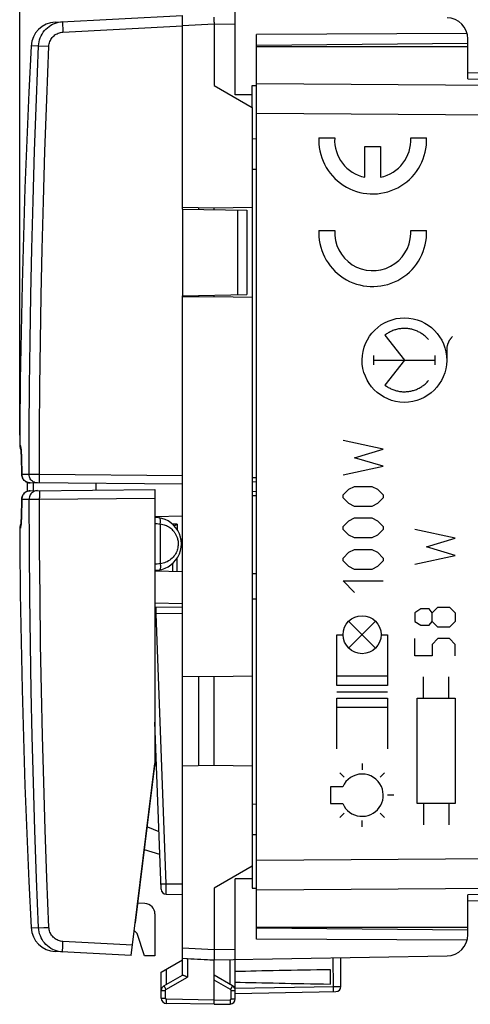
# Model space of a CAD drawing. Units: millimetres. Extents: x 85 to 174.3, y 76 to 146.8.
# Drawn here: x 85 to 106.3, y 76 to 122.6 of the extents above; entities that cross this region are included whole.
import ezdxf

# ---------------------------------------------------------------- set-up
doc = ezdxf.new("R2010")
doc.units = ezdxf.units.MM
doc.header["$LTSCALE"] = 16.335
doc.layers.get('0').update_dxf_attribs({"linetype": 'CONTINUOUS'})
for name, color, linetype in [('ASSI', 7, 'CONTINUOUS'), ('CURVE', 7, 'CONTINUOUS'), ('DRAFT', 7, 'CONTINUOUS'), ('RACCORDO', 7, 'CONTINUOUS'), ('SUPERFICI', 7, 'CONTINUOUS')]:
    doc.layers.add(name, color=color, linetype=linetype)
doc.styles.get("Standard").update_dxf_attribs({"font": 'txt', "width": 0.8})
doc.dimstyles.new('DIMSTYLE_1', dxfattribs={"dimtxt": 3, "dimasz": 3, "dimexe": 0.18, "dimexo": 0.0625, "dimgap": 0.09, "dimtad": 1, "dimdsep": 46, "dimtxsty": 'STANDARD', "dimblk": '_FILLED', "dimblk1": '_FILLED', "dimblk2": '_FILLED', "dimcen": 0.09, "dimadec": 0, "dimazin": 0, "dimtfac": 1, "dimtofl": 0, "dimtmove": 0, "dimatfit": 3, "dimldrblk": '_FILLED', "dimfxl": 1, "dimtolj": 1, "dimarcsym": 0})

# ---------------------------------------------------------------- blocks, each defined once
blk = doc.blocks.new('_FILLED')
at = {"color": 0, "linetype": 'BYBLOCK'}
blk.add_solid([(0, 0), (-1, 0.317), (-1, -0.317)], dxfattribs=at)
blk = doc.blocks.new('*D2')
at = {"color": 7, "linetype": 'CONTINUOUS'}
for p, q in [((95.232, 124.854), (95.232, 134.509)), ((132.232, 118.421), (132.232, 134.509)), ((95.232, 133.009), (113.732, 133.009)), ((132.232, 133.009), (113.732, 133.009))]:
    blk.add_line(p, q, dxfattribs=at)
at = {"color": 7, "linetype": 'CONTINUOUS', "xscale": 3, "yscale": 3, "zscale": 3, "rotation": 180}
blk.add_blockref('_FILLED', (95.232, 133.009), dxfattribs=at)
at = {"color": 7, "linetype": 'CONTINUOUS', "xscale": 3, "yscale": 3, "zscale": 3}
blk.add_blockref('_FILLED', (132.232, 133.009), dxfattribs=at)
at = {"color": 7, "linetype": 'CONTINUOUS', "insert": (113.732, 136.759), "char_height": 3, "width": 4.5, "attachment_point": 2, "line_spacing_factor": 0.9}
blk.add_mtext('37', dxfattribs=at)
blk = doc.blocks.new('*D3')
at = {"color": 7, "linetype": 'CONTINUOUS'}
for p, q in [((85.037, 102.961), (85.037, 144.509)), ((132.232, 119.835), (132.232, 144.509)), ((85.037, 143.009), (108.635, 143.009)), ((132.232, 143.009), (108.635, 143.009))]:
    blk.add_line(p, q, dxfattribs=at)
at = {"color": 7, "linetype": 'CONTINUOUS', "xscale": 3, "yscale": 3, "zscale": 3, "rotation": 180}
blk.add_blockref('_FILLED', (85.037, 143.009), dxfattribs=at)
at = {"color": 7, "linetype": 'CONTINUOUS', "xscale": 3, "yscale": 3, "zscale": 3}
blk.add_blockref('_FILLED', (132.232, 143.009), dxfattribs=at)
at = {"color": 7, "linetype": 'CONTINUOUS', "insert": (108.635, 146.759), "char_height": 3, "width": 8.78571, "attachment_point": 2, "line_spacing_factor": 0.9}
blk.add_mtext('47,2', dxfattribs=at)

msp = doc.modelspace()

# ---------------------------------------------------------------- linework, layer by layer
at = {"color": 7, "linetype": 'CONTINUOUS'}
for p, q in [((96.232, 79.099), (96.232, 121.919)), ((96.232, 121.359), (106.232, 121.359)), ((106.232, 119.827), (106.232, 121.359)), ((106.232, 120.12), (132.232, 119.666)), ((94.232, 119.509), (96.032, 118.47)), ((96.032, 118.47), (96.032, 119.509)), ((96.032, 119.509), (96.232, 119.509)), ((96.032, 119.068), (95.232, 119.064)), ((96.032, 96.409), (96.232, 96.409)), ((96.032, 95.209), (96.232, 95.209)), ((96.032, 82.548), (94.232, 81.509)), ((96.032, 82.548), (96.032, 81.509)), ((96.032, 81.95), (95.232, 81.954)), ((96.032, 81.509), (96.232, 81.509)), ((132.232, 81.352), (106.232, 80.898)), ((106.232, 79.659), (106.232, 81.191)), ((90.932, 78.309), (90.591, 79.359)), ((96.232, 79.659), (106.232, 79.659)), ((91.432, 78.309), (90.932, 78.309))]:
    msp.add_line(p, q, dxfattribs=at)
at = {"color": 253, "linetype": 'CONTINUOUS'}
for p, q in [((106.232, 119.827), (132.232, 119.374)), ((132.232, 119.335), (96.232, 119.595)), ((132.232, 117.921), (96.232, 118.181)), ((96.232, 82.838), (132.232, 83.098)), ((96.232, 81.424), (132.232, 81.684)), ((132.232, 81.645), (106.232, 81.191))]:
    msp.add_line(p, q, dxfattribs=at)
at = {"layer": 'ASSI', "color": 7, "linetype": 'CONTINUOUS'}
for p, q in [((95.232, 119.064), (95.232, 124.746)), ((94.232, 122.513), (94.231, 122.744)), ((94.232, 122.513), (94.232, 119.509)), ((106.2, 121.97), (96.232, 121.919)), ((106.232, 121.359), (106.232, 121.717)), ((106.232, 121.496), (96.232, 121.409)), ((95.232, 76.272), (95.232, 81.954)), ((94.232, 81.509), (94.232, 78.557)), ((106.232, 79.522), (96.232, 79.609)), ((106.232, 79.301), (106.232, 79.659)), ((106.2, 79.048), (96.232, 79.099)), ((92.732, 77.387), (92.732, 78.688)), ((94.232, 78.455), (94.231, 78.314)), ((94.232, 78.557), (94.232, 78.455)), ((91.732, 77.532), (92.732, 78.109)), ((94.023, 78.12), (94.232, 78.109)), ((94.231, 78.314), (94.231, 78.205)), ((94.231, 78.205), (94.231, 78.152)), ((94.232, 78.109), (105.25, 78.302)), ((94.232, 76.009), (94.232, 78.109)), ((100.232, 76.86), (100.232, 78.214)), ((91.732, 76.299), (91.732, 77.532)), ((91.857, 76.881), (92.737, 77.389)), ((95.108, 76.881), (94.232, 77.387)), ((99.732, 76.97), (99.732, 77.649)), ((92.949, 77.312), (92.978, 77.299)), ((95.232, 76.527), (99.987, 76.61)), ((94.232, 76.009), (91.978, 76.049)), ((94.232, 76.009), (94.987, 76.022))]:
    msp.add_line(p, q, dxfattribs=at)
at = {"layer": 'ASSI', "color": 253, "linetype": 'CONTINUOUS'}
for p, q in [((94.232, 122.409), (92.732, 122.331)), ((95.232, 122.392), (94.232, 122.409)), ((92.732, 78.688), (94.232, 78.609)), ((94.232, 78.609), (95.232, 78.627)), ((92.978, 78.175), (92.978, 77.299)), ((94.987, 76.951), (94.987, 78.122)), ((99.844, 78.207), (99.862, 76.793)), ((91.978, 76.951), (91.978, 77.674)), ((91.954, 76.708), (92.978, 77.299)), ((95.011, 76.708), (94.232, 77.158)), ((91.732, 76.665), (91.929, 76.665)), ((91.894, 76.813), (91.916, 76.774)), ((91.916, 76.774), (91.954, 76.708)), ((91.929, 76.299), (91.929, 76.665)), ((95.011, 76.708), (95.049, 76.774)), ((95.036, 76.665), (95.232, 76.665)), ((95.036, 76.272), (95.036, 76.665)), ((95.049, 76.774), (95.071, 76.813)), ((95.071, 76.813), (95.089, 76.845)), ((95.232, 76.777), (99.902, 76.858)), ((99.862, 76.793), (99.863, 76.732)), ((99.902, 76.858), (100.012, 76.859)), ((100.012, 76.859), (100.11, 76.86)), ((100.11, 76.86), (100.167, 76.86)), ((100.167, 76.86), (100.196, 76.86)), ((100.196, 76.86), (100.208, 76.86)), ((91.732, 76.299), (91.929, 76.299)), ((91.977, 76.197), (91.978, 76.249)), ((91.977, 76.149), (91.977, 76.197)), ((91.977, 76.107), (91.977, 76.149)), ((94.232, 76.209), (91.978, 76.249)), ((94.232, 76.209), (94.987, 76.222)), ((94.987, 76.222), (94.988, 76.171)), ((94.988, 76.171), (94.988, 76.122)), ((95.036, 76.272), (95.232, 76.272))]:
    msp.add_line(p, q, dxfattribs=at)
at = {"layer": 'ASSI', "color": 7, "linetype": 'CONTINUOUS'}
for points in [[(92.732, 78.188), (92.926, 78.178), (92.952, 78.176), (92.978, 78.175)], [(94.231, 78.152), (94.231, 78.133), (94.231, 78.12), (94.232, 78.112), (94.232, 78.109)], [(92.737, 77.389), (92.743, 77.391), (92.752, 77.391), (92.765, 77.388), (92.78, 77.384)], [(92.78, 77.384), (92.798, 77.378), (92.819, 77.37), (92.842, 77.36), (92.867, 77.35), (92.893, 77.338), (92.949, 77.312)]]:
    msp.add_lwpolyline(points, dxfattribs=at)
at = {"layer": 'ASSI', "color": 253, "linetype": 'CONTINUOUS'}
for points in [[(91.857, 76.881), (91.858, 76.88), (91.86, 76.875), (91.864, 76.868), (91.869, 76.858), (91.876, 76.845), (91.894, 76.813)], [(91.929, 76.665), (91.929, 76.667), (91.929, 76.67), (91.93, 76.673), (91.93, 76.675), (91.931, 76.678), (91.931, 76.681), (91.932, 76.683), (91.934, 76.686), (91.935, 76.689), (91.936, 76.691), (91.938, 76.694), (91.94, 76.696), (91.942, 76.699), (91.944, 76.701), (91.946, 76.703), (91.949, 76.705), (91.951, 76.707), (91.954, 76.708)], [(95.036, 76.665), (95.036, 76.671), (95.035, 76.676), (95.033, 76.682), (95.031, 76.687), (95.028, 76.692), (95.024, 76.697), (95.02, 76.701), (95.016, 76.705), (95.011, 76.708)], [(95.089, 76.845), (95.096, 76.858), (95.101, 76.868), (95.105, 76.875), (95.107, 76.88), (95.107, 76.881)], [(99.863, 76.732), (99.863, 76.681), (99.863, 76.659), (99.863, 76.641), (99.862, 76.626), (99.862, 76.616), (99.862, 76.61), (99.861, 76.607)], [(100.208, 76.86), (100.217, 76.86), (100.221, 76.86), (100.224, 76.86), (100.227, 76.86), (100.229, 76.86), (100.231, 76.86), (100.232, 76.86), (100.232, 76.86), (100.232, 76.86)], [(91.978, 76.249), (91.976, 76.249), (91.973, 76.249), (91.971, 76.249), (91.968, 76.25), (91.965, 76.25), (91.963, 76.251), (91.96, 76.252), (91.958, 76.253), (91.955, 76.255), (91.952, 76.256), (91.95, 76.258), (91.948, 76.26), (91.945, 76.261), (91.943, 76.264), (91.941, 76.266), (91.939, 76.268), (91.938, 76.27), (91.936, 76.273), (91.935, 76.276), (91.933, 76.278), (91.932, 76.281), (91.931, 76.284), (91.93, 76.287), (91.93, 76.29), (91.929, 76.293), (91.929, 76.296), (91.929, 76.299)], [(91.978, 76.049), (91.978, 76.05), (91.977, 76.055), (91.977, 76.064), (91.977, 76.075), (91.977, 76.09), (91.977, 76.107)], [(94.987, 76.222), (94.989, 76.222), (94.992, 76.223), (94.995, 76.223), (94.997, 76.224), (95, 76.224), (95.003, 76.225), (95.005, 76.226), (95.008, 76.227), (95.011, 76.229), (95.013, 76.23), (95.016, 76.232), (95.018, 76.234), (95.02, 76.236), (95.022, 76.238), (95.024, 76.24), (95.026, 76.242), (95.028, 76.245), (95.029, 76.247), (95.031, 76.25), (95.032, 76.252), (95.033, 76.255), (95.034, 76.258), (95.035, 76.261), (95.035, 76.264), (95.036, 76.266), (95.036, 76.269), (95.036, 76.272)], [(94.988, 76.122), (94.988, 76.081), (94.988, 76.064), (94.988, 76.049), (94.988, 76.038), (94.988, 76.029), (94.987, 76.024), (94.987, 76.022)]]:
    msp.add_lwpolyline(points, dxfattribs=at)
at = {"layer": 'ASSI', "color": 7, "linetype": 'CONTINUOUS'}
for centre, radius, start, end in [((105.232, 121.717), 1, 0, 89), ((105.232, 79.301), 1, 271, 360), ((91.982, 76.665), 0.25, 120, 180), ((94.982, 76.665), 0.25, 359.9954, 59.9806), ((99.982, 76.86), 0.25, 271, 360), ((91.982, 76.299), 0.25, 180, 269), ((94.982, 76.272), 0.25, 271, 360)]:
    msp.add_arc(centre, radius, start, end, dxfattribs=at)
for centre, major_axis, ratio, start_param, end_param in [((94.252, 78.609), (57.288, -3.002), 0.008716, 4.690605, 4.712503), ((117.38, 77.309), (26.33, 0), 0.017368, 2.305328, 2.570193), ((117.38, 77.309), (26.33, 0), 0.017368, -2.570193, -2.305328)]:
    msp.add_ellipse(centre, major_axis=major_axis, ratio=ratio, start_param=start_param, end_param=end_param, dxfattribs=at)
at = {"layer": 'CURVE', "color": 253, "linetype": 'CONTINUOUS'}
for p, q in [((99.184, 117.027), (99.935, 117.027)), ((103.53, 117.027), (104.28, 117.027)), ((101.357, 115.166), (101.357, 116.627)), ((101.357, 116.627), (102.107, 116.627)), ((102.107, 116.627), (102.107, 115.166)), ((99.184, 112.642), (99.935, 112.642)), ((103.53, 112.642), (104.28, 112.642)), ((102.314, 107.692), (103.232, 106.509)), ((105.232, 106.985), (105.232, 106.509)), ((101.779, 106.289), (101.779, 106.729)), ((101.779, 106.509), (104.686, 106.509)), ((103.232, 106.509), (102.314, 105.326)), ((104.686, 106.289), (104.686, 106.729)), ((102.232, 102.295), (100.332, 102.702)), ((100.875, 101.888), (102.232, 102.295)), ((102.232, 101.481), (100.875, 101.888)), ((100.332, 101.073), (102.232, 101.481)), ((100.332, 100.123), (100.604, 100.395)), ((100.604, 100.395), (100.875, 100.531)), ((100.875, 100.531), (101.69, 100.531)), ((101.69, 100.531), (101.961, 100.395)), ((101.961, 100.395), (102.232, 100.123)), ((100.332, 99.988), (100.332, 100.123)), ((100.604, 99.716), (100.332, 99.988)), ((102.232, 99.988), (101.961, 99.716)), ((102.232, 100.123), (102.232, 99.988)), ((100.875, 99.581), (100.604, 99.716)), ((101.69, 99.581), (100.875, 99.581)), ((101.961, 99.716), (101.69, 99.581)), ((100.332, 98.631), (100.604, 98.902)), ((100.604, 98.902), (100.875, 99.038)), ((100.875, 99.038), (101.69, 99.038)), ((101.69, 99.038), (101.961, 98.902)), ((101.961, 98.902), (102.232, 98.631)), ((100.332, 98.495), (100.332, 98.631)), ((100.604, 98.223), (100.332, 98.495)), ((102.232, 98.495), (101.961, 98.223)), ((102.232, 98.631), (102.232, 98.495)), ((105.632, 98.073), (103.732, 98.481)), ((100.875, 98.088), (100.604, 98.223)), ((101.69, 98.088), (100.875, 98.088)), ((101.961, 98.223), (101.69, 98.088)), ((104.275, 97.666), (105.632, 98.073)), ((100.604, 97.409), (100.875, 97.545)), ((100.875, 97.545), (101.69, 97.545)), ((101.69, 97.545), (101.961, 97.409)), ((105.632, 97.259), (104.275, 97.666)), ((100.332, 97.138), (100.604, 97.409)), ((100.332, 97.002), (100.332, 97.138)), ((100.604, 96.731), (100.332, 97.002)), ((101.961, 97.409), (102.232, 97.138)), ((102.232, 97.002), (101.961, 96.731)), ((102.232, 97.138), (102.232, 97.002)), ((103.732, 96.852), (105.632, 97.259)), ((100.875, 96.595), (100.604, 96.731)), ((101.69, 96.595), (100.875, 96.595)), ((101.961, 96.731), (101.69, 96.595)), ((100.875, 95.509), (100.332, 96.052)), ((100.332, 96.052), (102.232, 96.052)), ((104.004, 94.726), (103.732, 94.545)), ((104.411, 94.726), (104.004, 94.726)), ((104.547, 94.545), (104.411, 94.726)), ((104.547, 94.545), (104.818, 94.816)), ((104.818, 94.816), (105.361, 94.816)), ((105.361, 94.816), (105.632, 94.545)), ((103.732, 94.545), (103.732, 94.138)), ((104.547, 94.138), (104.547, 94.545)), ((105.632, 94.545), (105.632, 94.138)), ((101.869, 92.873), (100.596, 94.146)), ((100.596, 92.873), (101.869, 94.146)), ((103.732, 94.138), (104.004, 93.957)), ((104.004, 93.957), (104.411, 93.957)), ((104.411, 93.957), (104.547, 94.138)), ((104.818, 93.866), (104.547, 94.138)), ((105.361, 93.866), (104.818, 93.866)), ((105.632, 94.138), (105.361, 93.866)), ((100.032, 91.109), (100.032, 93.509)), ((100.032, 93.509), (100.332, 93.509)), ((102.132, 93.509), (102.432, 93.509)), ((102.432, 93.509), (102.432, 91.109)), ((103.732, 92.509), (103.732, 93.323)), ((104.818, 93.323), (104.547, 93.052)), ((105.361, 93.323), (104.818, 93.323)), ((105.632, 93.052), (105.361, 93.323)), ((104.547, 93.052), (104.547, 92.509)), ((105.632, 92.509), (105.632, 93.052)), ((104.547, 92.509), (103.732, 92.509)), ((102.432, 91.549), (100.032, 91.549)), ((104.132, 90.509), (104.132, 91.509)), ((105.332, 90.509), (105.332, 91.509)), ((102.432, 91.109), (100.032, 91.109)), ((100.032, 90.809), (102.432, 90.809)), ((100.032, 90.509), (102.432, 90.509)), ((100.032, 88.105), (100.032, 90.509)), ((102.432, 90.509), (102.432, 88.105)), ((103.832, 90.509), (105.632, 90.509)), ((103.832, 85.509), (103.832, 90.509)), ((105.632, 90.509), (105.632, 85.509)), ((102.432, 90.069), (100.032, 90.069)), ((101.232, 87.409), (101.232, 87.109)), ((100.172, 86.97), (100.384, 86.758)), ((102.293, 86.97), (102.081, 86.758)), ((100.316, 86.309), (99.732, 86.309)), ((99.732, 86.309), (99.732, 85.509)), ((102.732, 85.909), (102.432, 85.909)), ((99.732, 85.509), (100.316, 85.509)), ((105.632, 85.509), (103.832, 85.509)), ((104.132, 85.509), (104.132, 84.509)), ((105.332, 85.509), (105.332, 84.509)), ((100.172, 84.849), (100.384, 85.061)), ((102.293, 84.849), (102.081, 85.061)), ((101.232, 84.409), (101.232, 84.709))]:
    msp.add_line(p, q, dxfattribs=at)
for points in [[(104.374, 107.478), (104.343, 107.514), (104.31, 107.549), (104.277, 107.583), (104.242, 107.615), (104.207, 107.646), (104.171, 107.676), (104.133, 107.706), (104.095, 107.734), (104.056, 107.76), (104.015, 107.786), (103.974, 107.81), (103.933, 107.833), (103.89, 107.855), (103.847, 107.875), (103.803, 107.894), (103.759, 107.911), (103.714, 107.927), (103.668, 107.942), (103.622, 107.955), (103.576, 107.967), (103.529, 107.977), (103.482, 107.986), (103.435, 107.993), (103.387, 107.999), (103.339, 108.003), (103.292, 108.006), (103.244, 108.007), (103.196, 108.006), (103.148, 108.005), (103.1, 108.001), (103.053, 107.996), (103.006, 107.99), (102.959, 107.982), (102.912, 107.972), (102.865, 107.961), (102.819, 107.949), (102.774, 107.935), (102.728, 107.92), (102.684, 107.903), (102.64, 107.885), (102.597, 107.865), (102.554, 107.844), (102.512, 107.822), (102.471, 107.799), (102.431, 107.774), (102.392, 107.748), (102.353, 107.721), (102.314, 107.692)], [(105.505, 107.623), (105.491, 107.609), (105.477, 107.594), (105.463, 107.58), (105.45, 107.565), (105.437, 107.55), (105.425, 107.535), (105.412, 107.519), (105.401, 107.503), (105.389, 107.487), (105.378, 107.471), (105.367, 107.454), (105.357, 107.437), (105.347, 107.42), (105.338, 107.403), (105.328, 107.386), (105.32, 107.368), (105.311, 107.35), (105.303, 107.332), (105.296, 107.314), (105.288, 107.295), (105.282, 107.277), (105.275, 107.258), (105.269, 107.239), (105.264, 107.22), (105.259, 107.201), (105.254, 107.182), (105.25, 107.162), (105.246, 107.143), (105.243, 107.124), (105.24, 107.104), (105.238, 107.085), (105.236, 107.065), (105.234, 107.045), (105.233, 107.025), (105.232, 107.005), (105.232, 106.985)], [(102.314, 105.326), (102.353, 105.297), (102.392, 105.27), (102.431, 105.244), (102.471, 105.219), (102.512, 105.196), (102.554, 105.174), (102.597, 105.153), (102.64, 105.134), (102.684, 105.116), (102.728, 105.099), (102.774, 105.083), (102.819, 105.07), (102.865, 105.057), (102.912, 105.046), (102.959, 105.037), (103.006, 105.029), (103.053, 105.022), (103.1, 105.017), (103.148, 105.014), (103.196, 105.012), (103.244, 105.012), (103.292, 105.013), (103.339, 105.015), (103.387, 105.02), (103.435, 105.025), (103.482, 105.032), (103.529, 105.041), (103.576, 105.051), (103.622, 105.063), (103.668, 105.076), (103.714, 105.091), (103.759, 105.107), (103.803, 105.124), (103.847, 105.143), (103.89, 105.164), (103.933, 105.185), (103.974, 105.208), (104.015, 105.233), (104.056, 105.258), (104.095, 105.285), (104.133, 105.313), (104.171, 105.342), (104.207, 105.372), (104.242, 105.403), (104.277, 105.436), (104.31, 105.469), (104.343, 105.504), (104.374, 105.54)]]:
    msp.add_lwpolyline(points, dxfattribs=at)
for centre, major_axis, start_param, end_param in [((101.732, 116.927), (0.015, 2.55), -4.703337, -1.525662), ((101.732, 116.927), (-0.838, 2.408), 1.196535, 1.238904), ((101.732, 116.927), (1.8, 0.014), 3.078473, 4.494983), ((101.732, 116.927), (-0.008, 1.8), -2.936421, -1.519911), ((101.732, 112.542), (-0.006, 2.55), -4.711765, -1.53409), ((101.732, 112.542), (2.536, -0.271), -3.074456, -3.032087), ((101.732, 112.542), (-0.005, 1.8), 1.512505, 4.680779), ((101.732, 112.542), (1.8, -0.003), -0.026987, 0.057501), ((101.232, 85.909), (-0.001, 1), -1.147794, 1.15865), ((101.232, 85.909), (1, 0.003), -2.733009, 0.420699)]:
    msp.add_ellipse(centre, major_axis=major_axis, ratio=1, start_param=start_param, end_param=end_param, dxfattribs=at)
for centre, major_axis in [((103.232, 106.509), (2, -0.012)), ((101.232, 93.509), (0.9, 0.001))]:
    msp.add_ellipse(centre, major_axis=major_axis, ratio=1, dxfattribs=at)
at = {"layer": 'DRAFT', "color": 7, "linetype": 'CONTINUOUS'}
for p, q in [((96.232, 121.359), (106.232, 121.359)), ((96.032, 118.47), (96.032, 82.548)), ((96.032, 116.993), (96.232, 116.992)), ((96.232, 115.527), (96.032, 115.525)), ((94.232, 113.709), (92.732, 113.735)), ((92.732, 113.659), (92.732, 109.559)), ((93.511, 113.646), (93.511, 113.722)), ((96.032, 113.741), (94.232, 113.709)), ((94.232, 113.633), (94.232, 113.709)), ((93.511, 109.497), (93.511, 109.573)), ((94.232, 109.509), (94.232, 109.585)), ((94.232, 109.509), (92.732, 109.483)), ((96.032, 109.478), (94.232, 109.509)), ((92.732, 78.688), (92.732, 100.859)), ((88.632, 100.667), (88.632, 100.352)), ((91.432, 99.109), (92.732, 99.132)), ((92.732, 98.009), (92.666, 98.01)), ((92.732, 96.486), (91.432, 96.509)), ((91.432, 95.009), (92.732, 94.986)), ((94.232, 91.509), (92.732, 91.535)), ((93.511, 87.297), (93.511, 91.522)), ((96.032, 91.541), (94.232, 91.509)), ((94.232, 87.309), (94.232, 91.509)), ((90.519, 79.871), (91.432, 87.309)), ((91.432, 87.409), (91.432, 87.309)), ((94.232, 87.309), (92.732, 87.283)), ((96.032, 87.278), (94.232, 87.309)), ((96.032, 85.493), (96.232, 85.492)), ((96.232, 84.027), (96.032, 84.025)), ((90.507, 79.873), (90.519, 79.871)), ((90.591, 79.359), (90.46, 79.49)), ((96.232, 79.659), (106.232, 79.659))]:
    msp.add_line(p, q, dxfattribs=at)
at = {"layer": 'RACCORDO', "color": 7, "linetype": 'CONTINUOUS'}
for p, q in [((86.713, 122.515), (92.732, 122.831)), ((92.732, 113.659), (92.732, 122.831)), ((96.232, 79.659), (96.232, 121.359)), ((106.232, 119.827), (106.232, 121.359)), ((106.232, 120.12), (132.232, 119.666)), ((92.732, 113.659), (95.779, 113.606)), ((95.779, 113.606), (95.779, 109.612)), ((92.732, 109.559), (95.779, 109.612)), ((92.732, 100.859), (92.732, 109.559)), ((85.098, 102.317), (85.1, 102.295)), ((85.1, 102.295), (85.102, 102.269)), ((85.102, 102.269), (85.104, 102.239)), ((85.104, 102.24), (85.106, 102.206)), ((85.105, 102.208), (85.108, 102.169)), ((85.108, 102.171), (85.111, 102.107)), ((85.111, 102.11), (85.114, 102.037)), ((85.114, 102.04), (85.117, 101.959)), ((85.117, 101.962), (85.12, 101.873)), ((85.12, 101.876), (85.123, 101.778)), ((85.123, 101.782), (85.126, 101.675)), ((85.126, 101.68), (85.129, 101.565)), ((85.129, 101.57), (85.132, 101.446)), ((85.131, 101.452), (85.134, 101.32)), ((85.134, 101.326), (85.136, 101.187)), ((85.136, 101.194), (85.137, 101.089)), ((85.137, 101.089), (85.138, 101.065)), ((85.138, 101.065), (85.143, 101.023)), ((85.396, 100.72), (85.396, 100.579)), ((92.732, 100.631), (85.534, 100.694)), ((96.232, 100.935), (96.032, 100.939)), ((85.396, 100.581), (85.396, 100.46)), ((85.396, 100.463), (85.396, 100.337)), ((85.396, 100.341), (85.396, 100.299)), ((85.534, 100.325), (91.432, 100.376)), ((91.432, 100.376), (91.432, 87.409)), ((85.136, 99.826), (85.134, 99.694)), ((85.137, 99.929), (85.136, 99.826)), ((85.137, 99.929), (85.138, 99.953)), ((96.232, 100.083), (96.032, 100.08)), ((85.126, 99.342), (85.123, 99.24)), ((85.129, 99.452), (85.126, 99.342)), ((85.131, 99.569), (85.129, 99.452)), ((85.134, 99.694), (85.131, 99.569)), ((85.108, 98.85), (85.106, 98.814)), ((85.111, 98.912), (85.108, 98.85)), ((85.114, 98.982), (85.111, 98.912)), ((85.117, 99.059), (85.114, 98.982)), ((85.12, 99.145), (85.117, 99.059)), ((85.123, 99.24), (85.12, 99.145)), ((85.102, 98.751), (85.1, 98.725)), ((85.104, 98.78), (85.102, 98.751)), ((85.106, 98.814), (85.104, 98.78)), ((91.679, 98.726), (91.679, 96.892)), ((92.282, 96.494), (92.282, 96.893)), ((92.732, 94.809), (91.49, 94.798)), ((91.723, 81.457), (91.432, 89.369)), ((90.316, 78.314), (91.432, 87.409)), ((91.076, 84.405), (91.623, 84.184)), ((91.663, 83.097), (90.942, 83.317)), ((91.971, 81.216), (92.732, 81.209)), ((132.232, 81.352), (106.232, 80.898)), ((106.232, 79.659), (106.232, 81.191)), ((90.959, 80.784), (90.633, 80.801)), ((91.432, 80.285), (91.432, 78.309)), ((90.525, 79.919), (90.513, 79.921)), ((90.316, 78.314), (86.713, 78.503))]:
    msp.add_line(p, q, dxfattribs=at)
at = {"layer": 'RACCORDO', "color": 253, "linetype": 'CONTINUOUS'}
for p, q in [((87.072, 122.237), (87.076, 122.138)), ((87.076, 122.138), (87.081, 122.034)), ((87.081, 122.034), (92.732, 122.331)), ((85.93, 121.387), (85.577, 121.379)), ((106.232, 119.827), (132.232, 119.374)), ((132.232, 119.335), (96.232, 119.595)), ((132.232, 117.921), (96.232, 118.181)), ((95.331, 113.614), (95.331, 109.605)), ((85.079, 102.461), (85.037, 102.461)), ((85.141, 101.042), (85.137, 101.094)), ((85.137, 101.089), (85.137, 101.094)), ((85.482, 101.091), (85.137, 101.094)), ((85.151, 100.991), (85.141, 101.042)), ((85.967, 101.09), (85.482, 101.091)), ((85.686, 100.509), (85.686, 100.692)), ((92.732, 101.031), (85.967, 101.09)), ((96.232, 100.735), (96.032, 100.739)), ((85.686, 100.326), (85.686, 100.509)), ((96.232, 100.283), (96.032, 100.279)), ((85.141, 99.976), (85.137, 99.924)), ((85.137, 99.929), (85.137, 99.924)), ((85.137, 99.924), (85.485, 99.927)), ((85.485, 99.927), (85.97, 99.929)), ((85.97, 99.929), (91.432, 99.976)), ((85.037, 98.557), (85.079, 98.557)), ((92.479, 98.742), (92.258, 98.748)), ((92.479, 98.742), (92.479, 98.491)), ((92.479, 96.491), (92.479, 97.127)), ((91.49, 94.62), (91.49, 94.721)), ((91.432, 94.496), (91.492, 94.498)), ((91.492, 94.498), (91.49, 94.62)), ((92.732, 94.509), (91.492, 94.498)), ((91.962, 81.716), (91.492, 94.498)), ((96.232, 82.838), (132.232, 83.098)), ((91.714, 81.707), (91.747, 81.708)), ((91.747, 81.708), (91.962, 81.716)), ((91.962, 81.716), (92.732, 81.709)), ((91.964, 81.561), (91.962, 81.716)), ((96.232, 81.424), (132.232, 81.684)), ((132.232, 81.645), (106.232, 81.191)), ((91.967, 81.381), (91.964, 81.561)), ((91.969, 81.283), (91.967, 81.381)), ((91.97, 81.24), (91.969, 81.283)), ((85.577, 79.639), (85.933, 79.632)), ((85.933, 79.632), (85.956, 79.633)), ((85.956, 79.633), (86.183, 79.643)), ((86.183, 79.643), (86.418, 79.653)), ((87.074, 78.781), (87.078, 78.88)), ((87.078, 78.88), (87.083, 78.984)), ((90.377, 78.811), (87.083, 78.984)), ((87.071, 78.691), (87.074, 78.781))]:
    msp.add_line(p, q, dxfattribs=at)
at = {"layer": 'RACCORDO', "color": 7, "linetype": 'CONTINUOUS'}
for points in [[(85.93, 121.387), (85.939, 121.484), (85.955, 121.581), (85.979, 121.677), (86.011, 121.77), (86.05, 121.86), (86.097, 121.946), (86.15, 122.029), (86.21, 122.107), (86.277, 122.179), (86.349, 122.246), (86.426, 122.307), (86.508, 122.362), (86.595, 122.409), (86.685, 122.449), (86.777, 122.482), (86.873, 122.507), (86.97, 122.525), (87.068, 122.534)], [(85.093, 102.363), (85.093, 102.366), (85.093, 102.367), (85.093, 102.366), (85.093, 102.364), (85.093, 102.361), (85.094, 102.356), (85.095, 102.351), (85.095, 102.344), (85.096, 102.336), (85.097, 102.327), (85.098, 102.317)], [(85.143, 101.023), (85.153, 100.982), (85.167, 100.942), (85.185, 100.904), (85.207, 100.867), (85.234, 100.833), (85.263, 100.802), (85.296, 100.774), (85.332, 100.75), (85.37, 100.73), (85.409, 100.715), (85.45, 100.703), (85.491, 100.696), (85.534, 100.694)], [(85.138, 99.953), (85.143, 99.995), (85.153, 100.036), (85.167, 100.076), (85.185, 100.115), (85.207, 100.151), (85.234, 100.185), (85.263, 100.217), (85.296, 100.244), (85.332, 100.268), (85.37, 100.288), (85.409, 100.304), (85.45, 100.315), (85.491, 100.322), (85.534, 100.325)], [(91.681, 98.754), (91.686, 98.791), (91.69, 98.827), (91.692, 98.862), (91.693, 98.895), (91.693, 98.925), (91.691, 98.953), (91.688, 98.977), (91.683, 98.998), (91.677, 99.015), (91.67, 99.027), (91.662, 99.036), (91.652, 99.04)], [(85.1, 98.725), (85.098, 98.702), (85.097, 98.693), (85.096, 98.684), (85.096, 98.676), (85.095, 98.669), (85.094, 98.663), (85.094, 98.658), (85.093, 98.655), (85.093, 98.652)], [(91.681, 98.754), (91.68, 98.751), (91.68, 98.748), (91.68, 98.745), (91.679, 98.742), (91.679, 98.739), (91.679, 98.736), (91.679, 98.732), (91.679, 98.729), (91.679, 98.726)], [(92.414, 98.692), (92.395, 98.681), (92.377, 98.672), (92.36, 98.665), (92.346, 98.661)], [(92.479, 98.742), (92.457, 98.723), (92.435, 98.706), (92.414, 98.692)], [(91.681, 96.864), (91.686, 96.827), (91.69, 96.791), (91.692, 96.756), (91.693, 96.724), (91.693, 96.693), (91.691, 96.666), (91.688, 96.641), (91.683, 96.621), (91.677, 96.604), (91.67, 96.591), (91.662, 96.583), (91.652, 96.579)], [(91.681, 96.864), (91.68, 96.867), (91.68, 96.87), (91.68, 96.873), (91.679, 96.877), (91.679, 96.88), (91.679, 96.883), (91.679, 96.886), (91.679, 96.889), (91.679, 96.892)], [(87.07, 78.485), (86.972, 78.494), (86.875, 78.511), (86.78, 78.536), (86.687, 78.569), (86.597, 78.609), (86.511, 78.657), (86.429, 78.711), (86.351, 78.772), (86.279, 78.839), (86.213, 78.912), (86.153, 78.989), (86.099, 79.072), (86.052, 79.159), (86.013, 79.249), (85.981, 79.342), (85.957, 79.437), (85.941, 79.534), (85.933, 79.632)]]:
    msp.add_lwpolyline(points, dxfattribs=at)
at = {"layer": 'RACCORDO', "color": 253, "linetype": 'CONTINUOUS'}
for points in [[(87.068, 122.534), (87.067, 122.531), (87.066, 122.523), (87.065, 122.509), (87.065, 122.49), (87.065, 122.467), (87.065, 122.438), (87.066, 122.405), (87.067, 122.368), (87.068, 122.328), (87.072, 122.237)], [(86.416, 121.365), (86.421, 121.423), (86.43, 121.479), (86.444, 121.534), (86.462, 121.588), (86.486, 121.641), (86.513, 121.691), (86.544, 121.739), (86.579, 121.785), (86.618, 121.828), (86.66, 121.867), (86.706, 121.902), (86.754, 121.934), (86.805, 121.962), (86.858, 121.985), (86.912, 122.005), (86.967, 122.019), (87.023, 122.029), (87.081, 122.034)], [(85.482, 101.091), (85.489, 103.168), (85.505, 105.278), (85.531, 107.421), (85.567, 109.58), (85.612, 111.773), (85.67, 114.045), (85.742, 116.412), (85.828, 118.86), (85.93, 121.387)], [(85.93, 121.387), (85.938, 121.386), (86.416, 121.365)], [(85.967, 101.09), (85.974, 103.165), (85.99, 105.273), (86.016, 107.413), (86.051, 109.571), (86.097, 111.761), (86.156, 114.03), (86.229, 116.396), (86.316, 118.841), (86.416, 121.365)], [(85.101, 102.289), (85.098, 102.341), (85.094, 102.384), (85.09, 102.418), (85.086, 102.442), (85.082, 102.456), (85.079, 102.461)], [(85.095, 102.348), (85.092, 102.358), (85.082, 102.409), (85.079, 102.461)], [(85.137, 101.094), (85.136, 101.224), (85.134, 101.349), (85.131, 101.47), (85.129, 101.587), (85.126, 101.699), (85.123, 101.805), (85.12, 101.904), (85.116, 101.997), (85.113, 102.082), (85.109, 102.159), (85.105, 102.228), (85.101, 102.289)], [(85.534, 100.694), (85.481, 100.698), (85.43, 100.708), (85.382, 100.725), (85.335, 100.748), (85.292, 100.778), (85.253, 100.812), (85.219, 100.851), (85.19, 100.895), (85.167, 100.942), (85.151, 100.991)], [(85.877, 100.691), (85.826, 100.694), (85.775, 100.705), (85.726, 100.722), (85.679, 100.745), (85.636, 100.775), (85.598, 100.809), (85.564, 100.848), (85.535, 100.892), (85.512, 100.939), (85.496, 100.988), (85.486, 101.039), (85.482, 101.091)], [(85.974, 100.69), (85.973, 100.693), (85.972, 100.703), (85.971, 100.72), (85.97, 100.743), (85.969, 100.772), (85.968, 100.807), (85.967, 100.846), (85.967, 100.89), (85.967, 100.937), (85.967, 100.986), (85.967, 101.038), (85.967, 101.09)], [(85.534, 100.325), (85.481, 100.321), (85.43, 100.31), (85.382, 100.293), (85.336, 100.27), (85.292, 100.241), (85.253, 100.206), (85.219, 100.167), (85.19, 100.124), (85.167, 100.077), (85.151, 100.027), (85.141, 99.976)], [(85.88, 100.328), (85.829, 100.324), (85.778, 100.313), (85.729, 100.296), (85.682, 100.273), (85.639, 100.244), (85.601, 100.209), (85.567, 100.17), (85.538, 100.127), (85.515, 100.08), (85.499, 100.03), (85.489, 99.979), (85.485, 99.927)], [(85.977, 100.329), (85.976, 100.325), (85.975, 100.315), (85.974, 100.298), (85.973, 100.275), (85.972, 100.246), (85.971, 100.211), (85.97, 100.172), (85.97, 100.129), (85.97, 100.082), (85.97, 100.032), (85.97, 99.981)], [(85.101, 98.729), (85.105, 98.79), (85.109, 98.859), (85.113, 98.936), (85.116, 99.021), (85.12, 99.114), (85.123, 99.213), (85.126, 99.319), (85.129, 99.431), (85.131, 99.548), (85.134, 99.669), (85.136, 99.794), (85.137, 99.924)], [(85.933, 79.632), (85.838, 81.963), (85.756, 84.256), (85.686, 86.512), (85.628, 88.704), (85.581, 90.858), (85.542, 93.05), (85.513, 95.305), (85.494, 97.597), (85.485, 99.927)], [(86.418, 79.653), (86.324, 81.982), (86.242, 84.273), (86.171, 86.526), (86.112, 88.716), (86.065, 90.868), (86.027, 93.058), (85.998, 95.311), (85.98, 97.601), (85.97, 99.981)], [(85.079, 98.557), (85.082, 98.562), (85.086, 98.577), (85.09, 98.601), (85.094, 98.634), (85.098, 98.677), (85.101, 98.729)], [(85.095, 98.67), (85.092, 98.661), (85.082, 98.609), (85.079, 98.557)], [(91.679, 98.726), (91.608, 98.742), (91.538, 98.753), (91.467, 98.758), (91.432, 98.759)], [(91.681, 98.754), (91.743, 98.745), (91.803, 98.733), (91.863, 98.717), (91.921, 98.697), (91.977, 98.673), (92.032, 98.646), (92.085, 98.616), (92.135, 98.582), (92.183, 98.545), (92.228, 98.506), (92.27, 98.464), (92.31, 98.42)], [(92.31, 98.42), (92.328, 98.399), (92.345, 98.376), (92.362, 98.352), (92.379, 98.327), (92.396, 98.301), (92.412, 98.272), (92.428, 98.243), (92.443, 98.211), (92.458, 98.178), (92.472, 98.142), (92.485, 98.105), (92.497, 98.066), (92.508, 98.024), (92.517, 97.98), (92.524, 97.935), (92.529, 97.887), (92.532, 97.837), (92.532, 97.786), (92.529, 97.732), (92.523, 97.677), (92.514, 97.621), (92.5, 97.564), (92.483, 97.506), (92.461, 97.448), (92.435, 97.391), (92.405, 97.333), (92.37, 97.278), (92.331, 97.224), (92.288, 97.173), (92.241, 97.124), (92.19, 97.079), (92.135, 97.037), (92.078, 96.998), (92.017, 96.965), (91.953, 96.935), (91.888, 96.91), (91.821, 96.89), (91.752, 96.875), (91.681, 96.864)], [(91.432, 96.86), (91.479, 96.86), (91.544, 96.867), (91.611, 96.877), (91.679, 96.892)], [(91.49, 94.721), (91.489, 94.758), (91.489, 94.772), (91.49, 94.784), (91.49, 94.792), (91.49, 94.797), (91.49, 94.798)], [(91.971, 81.216), (91.971, 81.219), (91.97, 81.227), (91.97, 81.24)], [(87.083, 78.984), (87.026, 78.989), (86.969, 78.999), (86.914, 79.014), (86.86, 79.033), (86.807, 79.056), (86.756, 79.084), (86.708, 79.116), (86.663, 79.152), (86.621, 79.191), (86.582, 79.233), (86.546, 79.279), (86.515, 79.327), (86.488, 79.378), (86.465, 79.43), (86.446, 79.485), (86.432, 79.54), (86.423, 79.596), (86.418, 79.653)], [(87.07, 78.485), (87.069, 78.487), (87.068, 78.496), (87.068, 78.509), (87.067, 78.528), (87.067, 78.552), (87.068, 78.58), (87.068, 78.613), (87.069, 78.65), (87.071, 78.691)]]:
    msp.add_lwpolyline(points, dxfattribs=at)
at = {"layer": 'RACCORDO', "color": 7, "linetype": 'CONTINUOUS'}
for centre, radius, start, end in [((86.776, 121.317), 1.2, 93, 177.0092), ((85.437, 102.459), 0.4, 179.7204, 213.3175), ((91.432, 97.809), 1.25, 270, 90.0001), ((85.437, 98.559), 0.4, 146.6709, 180.2796), ((91.492, 94.548), 0.25, 90.5, 103.8509), ((91.973, 81.466), 0.25, 182.1087, 269.5001), ((90.932, 80.285), 0.5, 0, 87), ((86.776, 79.702), 1.2, 182.9908, 267)]:
    msp.add_arc(centre, radius, start, end, dxfattribs=at)
at = {"layer": 'SUPERFICI', "color": 7, "linetype": 'CONTINUOUS'}
for points in [[(85.577, 121.379), (85.469, 119.19), (85.369, 116.919), (85.282, 114.648), (85.209, 112.375), (85.148, 110.103), (85.099, 107.83), (85.064, 105.557), (85.042, 103.284), (85.037, 102.461)], [(85.037, 98.557), (85.042, 97.728), (85.064, 95.455), (85.1, 93.182), (85.148, 90.909), (85.209, 88.636), (85.283, 86.364), (85.369, 84.093), (85.469, 81.821), (85.577, 79.639)]]:
    msp.add_lwpolyline(points, dxfattribs=at)

# ---------------------------------------------------------------- dimensions: what is measured, and where the dimension line sits
at = {"color": 7, "linetype": 'CONTINUOUS'}
for base, p1, p2, picture, middle in [((85.0372, 143.0092), (132.2325, 119.8346), (85.0372, 102.9614), '*D3', (104.242, 145.2592)), ((95.232, 133.009), (132.232, 118.421), (95.232, 124.854), '*D2', (111.482, 135.259))]:
    dim = msp.add_linear_dim(base=base, p1=p1, p2=p2, angle=180, dimstyle='DIMSTYLE_1', dxfattribs=at)
    dim.commit()
    dim.dimension.update_dxf_attribs({"geometry": picture, "text_midpoint": middle, "dimtype": 160})

doc.saveas('drawing.dxf')
